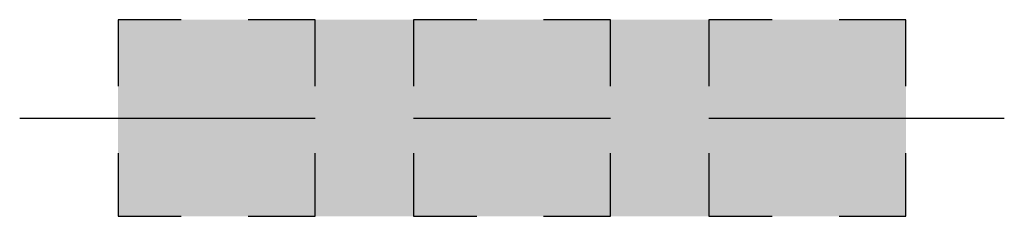
# Model space of a CAD drawing. Units: inches. Extents: x -0.246 to 0.246, y -0.049 to 0.049.
import ezdxf

# ---------------------------------------------------------------- set-up
doc = ezdxf.new("R2010")
doc.units = ezdxf.units.IN
doc.header["$MEASUREMENT"] = 0
doc.layers.get('0').update_dxf_attribs({"linetype": 'CONTINUOUS'})
doc.layers.add('ESMask', color=155, linetype='CONTINUOUS')

msp = doc.modelspace()

# ---------------------------------------------------------------- linework, layer by layer
for p, q in [((-0.24604, 0.00002), (-0.0984, 0.00002)), ((-0.04919, 0.00002), (0.04924, 0.00002)), ((0.09845, 0.00002), (0.24609, 0.00002))]:
    msp.add_line(p, q)
at = {"linetype": 'Continuous'}
for points in [[(-0.16526, 0.04923), (-0.19683, 0.04923)], [(-0.19683, 0.04923), (-0.19683, 0.0159)], [(-0.0984, 0.0159), (-0.0984, 0.04923), (-0.1318, 0.04923)], [(-0.01763, 0.04923), (-0.04919, 0.04923)], [(-0.04919, 0.04923), (-0.04919, 0.0159)], [(0.04924, 0.0159), (0.04924, 0.04923), (0.01584, 0.04923)], [(0.13001, 0.04923), (0.09845, 0.04923)], [(0.09845, 0.04923), (0.09845, 0.0159)], [(0.19687, 0.0159), (0.19687, 0.04923), (0.16348, 0.04923)], [(-0.19683, -0.01756), (-0.19683, -0.04919), (-0.16526, -0.04919)], [(-0.1318, -0.04919), (-0.0984, -0.04919), (-0.0984, -0.01756)], [(-0.04919, -0.01756), (-0.04919, -0.04919), (-0.01763, -0.04919)], [(0.01584, -0.04919), (0.04924, -0.04919), (0.04924, -0.01756)], [(0.09845, -0.01756), (0.09845, -0.04919), (0.13001, -0.04919)], [(0.16348, -0.04919), (0.19687, -0.04919), (0.19687, -0.01756)]]:
    msp.add_lwpolyline(points, dxfattribs=at)
at = {"layer": 'ESMask'}
msp.add_solid([(-0.19683, -0.04919), (-0.19683, 0.04923), (0.19687, -0.04919), (0.19687, 0.04923)], dxfattribs=at)

doc.saveas('drawing.dxf')
